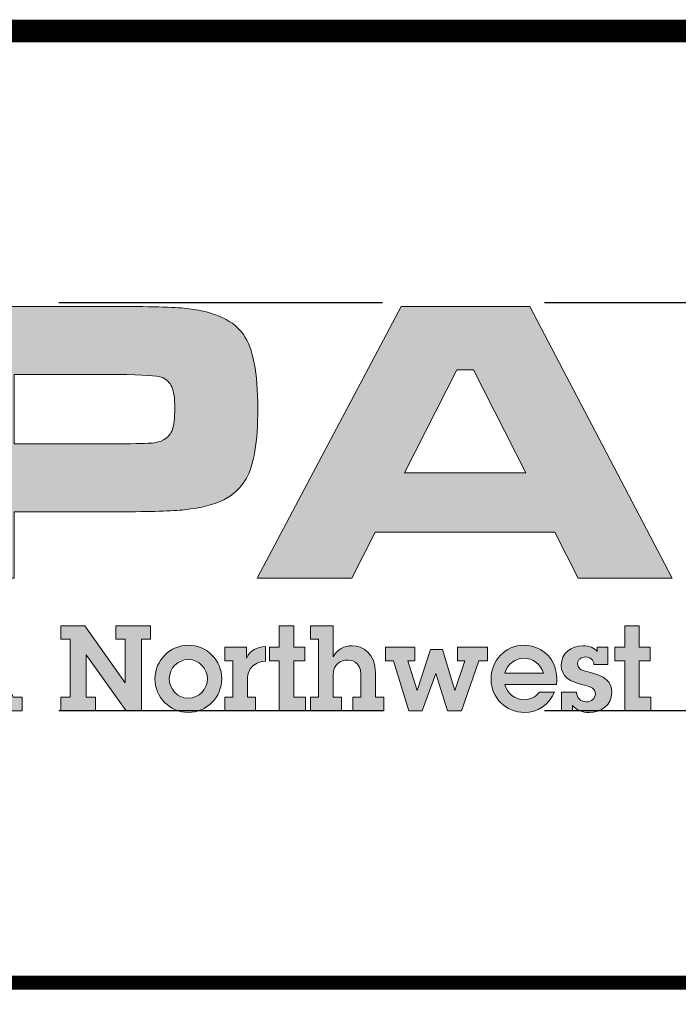
# Model space of a CAD drawing. Extents: x -24 to 962, y -206 to 1069.
# Drawn here: x 677 to 766, y -77 to 56 of the extents above; entities that cross this region are included whole.
import ezdxf

# ---------------------------------------------------------------- set-up
doc = ezdxf.new("R2010")
doc.units = 0
doc.header["$LTSCALE"] = 20
doc.header["$MEASUREMENT"] = 0
doc.linetypes.add('HIDDEN', pattern=[0.375, 0.25, -0.125])
doc.layers.get('DEFPOINTS').update_dxf_attribs({"linetype": 'CONTINUOUS'})
for name, color, linetype in [('DIM', 1, 'CONTINUOUS'), ('Layer 1', 7, 'CONTINUOUS'), ('SHT', 1, 'CONTINUOUS')]:
    doc.layers.add(name, color=color, linetype=linetype)

# ---------------------------------------------------------------- blocks, each defined once
blk = doc.blocks.new('A$Cc76bf708')
at = {"layer": 'Layer 1', "true_color": 0x004677}
h = blk.add_hatch(color=156, dxfattribs=at)
edge = h.paths.add_edge_path()
edge.add_spline(control_points=[(11.475, 6.25), (11.475, 6.25), (11.475, 10.449), (11.475, 10.449), (11.475, 10.449), (14.352, 10.449), (14.352, 10.449), (14.922, 10.449), (15.289, 10.438), (15.453, 10.415), (15.87, 10.36), (16.151, 10.226), (16.298, 10.014), (16.444, 9.802), (16.518, 9.423), (16.518, 8.877), (16.518, 8.358), (16.457, 7.994), (16.336, 7.785), (16.254, 7.643), (16.139, 7.536), (15.992, 7.462), (15.844, 7.388), (15.642, 7.337), (15.386, 7.308), (15.203, 7.287), (14.863, 7.277), (14.364, 7.277), (14.364, 7.277), (12.755, 7.277), (12.755, 7.277), (12.755, 7.277), (12.755, 6.25), (12.755, 6.25), (12.755, 6.25), (11.475, 6.25), (11.475, 6.25)], knot_values=[0, 0, 0, 0, 1, 1, 1, 2, 2, 2, 3, 3, 3, 4, 4, 4, 5, 5, 5, 6, 6, 6, 7, 7, 7, 8, 8, 8, 9, 9, 9, 10, 10, 10, 11, 11, 11, 12, 12, 12, 12], degree=3, periodic=0)
edge = h.paths.add_edge_path()
edge.add_spline(control_points=[(12.755, 8.326), (12.755, 8.326), (14.355, 8.326), (14.355, 8.326), (14.646, 8.328), (14.824, 8.333), (14.889, 8.339), (14.953, 8.345), (15.011, 8.361), (15.063, 8.388), (15.128, 8.423), (15.173, 8.476), (15.198, 8.546), (15.223, 8.617), (15.235, 8.727), (15.235, 8.877), (15.235, 9.027), (15.219, 9.137), (15.189, 9.206), (15.158, 9.276), (15.104, 9.326), (15.026, 9.357), (14.968, 9.38), (14.745, 9.394), (14.355, 9.4), (14.355, 9.4), (12.755, 9.4), (12.755, 9.4), (12.755, 9.4), (12.755, 8.326), (12.755, 8.326)], knot_values=[0, 0, 0, 0, 1, 1, 1, 2, 2, 2, 3, 3, 3, 4, 4, 4, 5, 5, 5, 6, 6, 6, 7, 7, 7, 8, 8, 8, 9, 9, 9, 10, 10, 10, 10], degree=3, periodic=0)
h = blk.add_hatch(color=156, dxfattribs=at)
h.paths.add_polyline_path([(21.467, 6.25), (21.107, 6.96), (18.329, 6.96), (17.969, 6.25), (16.508, 6.25), (18.735, 10.449), (20.723, 10.449), (22.919, 6.25)])
h.paths.add_polyline_path([(20.658, 7.88), (19.849, 9.471), (19.594, 9.471), (18.784, 7.88)])
h = blk.add_hatch(color=156, dxfattribs=at)
h.paths.add_polyline_path([(12.277, 5.516), (12.738, 4.412), (12.877, 4.412), (12.877, 4.202), (12.323, 4.202), (12.323, 4.386), (12.469, 4.386), (12.392, 4.583), (11.93, 4.583), (11.854, 4.386), (11.996, 4.386), (11.996, 4.202), (11.46, 4.202), (11.46, 4.412), (11.6, 4.412), (11.983, 5.306), (11.838, 5.306), (11.838, 5.516)])
h.paths.add_polyline_path([(12.162, 5.227), (11.994, 4.776), (12.329, 4.776), (12.163, 5.227)])
for points in [[(13.843, 5.516), (14.469, 4.636), (14.469, 5.306), (14.326, 5.306), (14.326, 5.516), (14.861, 5.516), (14.861, 5.306), (14.72, 5.306), (14.72, 4.202), (14.486, 4.202), (13.867, 5.067), (13.867, 4.412), (14.011, 4.412), (14.011, 4.202), (13.475, 4.202), (13.475, 4.412), (13.617, 4.412), (13.617, 5.306), (13.475, 5.306), (13.475, 5.516)], [(17.075, 5.516), (17.075, 5.185), (17.242, 5.185), (17.242, 4.975), (17.075, 4.975), (17.075, 4.412), (17.253, 4.412), (17.253, 4.202), (16.85, 4.202), (16.85, 4.975), (16.696, 4.975), (16.696, 5.185), (16.85, 5.185), (16.85, 5.516)], [(22.412, 5.516), (22.412, 5.185), (22.579, 5.185), (22.579, 4.975), (22.412, 4.975), (22.412, 4.412), (22.59, 4.412), (22.59, 4.202), (22.187, 4.202), (22.187, 4.975), (22.033, 4.975), (22.033, 5.185), (22.187, 5.185), (22.187, 5.516)], [(18.945, 5.185), (18.945, 4.975), (18.836, 4.975), (18.978, 4.513), (18.98, 4.513), (19.186, 5.148), (19.37, 5.148), (19.561, 4.513), (19.563, 4.513), (19.714, 4.975), (19.602, 4.975), (19.602, 5.185), (20.065, 5.185), (20.065, 4.975), (19.935, 4.975), (19.666, 4.202), (19.449, 4.202), (19.27, 4.78), (19.059, 4.202), (18.849, 4.202), (18.613, 4.975), (18.49, 4.975), (18.49, 5.185)]]:
    blk.add_hatch(color=156, dxfattribs=at).paths.add_polyline_path(points)
h = blk.add_hatch(color=156, dxfattribs=at)
edge = h.paths.add_edge_path()
edge.add_spline(control_points=[(17.682, 5.516), (17.682, 5.516), (17.682, 5.037), (17.682, 5.037), (17.747, 5.15), (17.852, 5.207), (17.977, 5.207), (18.14, 5.207), (18.336, 5.081), (18.336, 4.787), (18.336, 4.787), (18.336, 4.412), (18.336, 4.412), (18.336, 4.412), (18.463, 4.412), (18.463, 4.412), (18.463, 4.412), (18.463, 4.202), (18.463, 4.202), (18.463, 4.202), (17.984, 4.202), (17.984, 4.202), (17.984, 4.202), (17.984, 4.412), (17.984, 4.412), (17.984, 4.412), (18.111, 4.412), (18.111, 4.412), (18.111, 4.412), (18.111, 4.758), (18.111, 4.758), (18.111, 4.975), (17.942, 4.986), (17.899, 4.986), (17.813, 4.986), (17.682, 4.932), (17.682, 4.754), (17.682, 4.754), (17.682, 4.412), (17.682, 4.412), (17.682, 4.412), (17.809, 4.412), (17.809, 4.412), (17.809, 4.412), (17.809, 4.202), (17.809, 4.202), (17.809, 4.202), (17.331, 4.202), (17.331, 4.202), (17.331, 4.202), (17.331, 4.412), (17.331, 4.412), (17.331, 4.412), (17.458, 4.412), (17.458, 4.412), (17.458, 4.412), (17.458, 5.306), (17.458, 5.306), (17.458, 5.306), (17.331, 5.306), (17.331, 5.306), (17.331, 5.306), (17.331, 5.516), (17.331, 5.516), (17.331, 5.516), (17.682, 5.516), (17.682, 5.516)], knot_values=[0, 0, 0, 0, 1, 1, 1, 2, 2, 2, 3, 3, 3, 4, 4, 4, 5, 5, 5, 6, 6, 6, 7, 7, 7, 8, 8, 8, 9, 9, 9, 10, 10, 10, 11, 11, 11, 12, 12, 12, 13, 13, 13, 14, 14, 14, 15, 15, 15, 16, 16, 16, 17, 17, 17, 18, 18, 18, 19, 19, 19, 20, 20, 20, 21, 21, 21, 22, 22, 22, 22], degree=3, periodic=0)
h = blk.add_hatch(color=156, dxfattribs=at)
edge = h.paths.add_edge_path()
edge.add_spline(control_points=[(15.443, 4.176), (15.156, 4.176), (14.929, 4.415), (14.929, 4.697), (14.929, 4.984), (15.165, 5.214), (15.448, 5.214), (15.728, 5.214), (15.96, 4.982), (15.96, 4.699), (15.96, 4.412), (15.73, 4.176), (15.443, 4.176)], knot_values=[0, 0, 0, 0, 1, 1, 1, 2, 2, 2, 3, 3, 3, 4, 4, 4, 4], degree=3, periodic=0)
edge = h.paths.add_edge_path()
edge.add_spline(control_points=[(15.739, 4.693), (15.739, 4.853), (15.612, 4.993), (15.446, 4.993), (15.286, 4.993), (15.15, 4.861), (15.15, 4.699), (15.15, 4.539), (15.273, 4.397), (15.443, 4.397), (15.612, 4.397), (15.739, 4.535), (15.739, 4.693)], knot_values=[0, 0, 0, 0, 1, 1, 1, 2, 2, 2, 3, 3, 3, 4, 4, 4, 4], degree=3, periodic=0)
h = blk.add_hatch(color=156, dxfattribs=at)
edge = h.paths.add_edge_path()
edge.add_spline(control_points=[(16.635, 4.966), (16.53, 4.96), (16.468, 4.925), (16.418, 4.87), (16.368, 4.816), (16.357, 4.743), (16.357, 4.667), (16.357, 4.667), (16.357, 4.412), (16.357, 4.412), (16.357, 4.412), (16.484, 4.412), (16.484, 4.412), (16.484, 4.412), (16.484, 4.202), (16.484, 4.202), (16.484, 4.202), (16.006, 4.202), (16.006, 4.202), (16.006, 4.202), (16.006, 4.412), (16.006, 4.412), (16.006, 4.412), (16.133, 4.412), (16.133, 4.412), (16.133, 4.412), (16.133, 4.975), (16.133, 4.975), (16.133, 4.975), (16.006, 4.975), (16.006, 4.975), (16.006, 4.975), (16.006, 5.185), (16.006, 5.185), (16.006, 5.185), (16.341, 5.185), (16.341, 5.185), (16.341, 5.185), (16.341, 5.017), (16.341, 5.017), (16.396, 5.129), (16.504, 5.19), (16.635, 5.196), (16.635, 5.196), (16.635, 4.966), (16.635, 4.966)], knot_values=[0, 0, 0, 0, 1, 1, 1, 2, 2, 2, 3, 3, 3, 4, 4, 4, 5, 5, 5, 6, 6, 6, 7, 7, 7, 8, 8, 8, 9, 9, 9, 10, 10, 10, 11, 11, 11, 12, 12, 12, 13, 13, 13, 14, 14, 14, 15, 15, 15, 15], degree=3, periodic=0)
h = blk.add_hatch(color=156, dxfattribs=at)
edge = h.paths.add_edge_path()
edge.add_spline(control_points=[(21.131, 4.608), (21.131, 4.608), (20.336, 4.608), (20.336, 4.608), (20.365, 4.472), (20.492, 4.373), (20.63, 4.373), (20.728, 4.373), (20.811, 4.41), (20.868, 4.491), (20.868, 4.491), (21.101, 4.491), (21.101, 4.491), (21.021, 4.294), (20.833, 4.176), (20.638, 4.176), (20.352, 4.176), (20.121, 4.4), (20.121, 4.689), (20.121, 4.977), (20.336, 5.214), (20.632, 5.214), (20.84, 5.214), (21.138, 5.07), (21.138, 4.688), (21.138, 4.669), (21.135, 4.631), (21.131, 4.608)], knot_values=[0, 0, 0, 0, 1, 1, 1, 2, 2, 2, 3, 3, 3, 4, 4, 4, 5, 5, 5, 6, 6, 6, 7, 7, 7, 8, 8, 8, 9, 9, 9, 9], degree=3, periodic=0)
edge = h.paths.add_edge_path()
edge.add_spline(control_points=[(20.93, 4.781), (20.89, 4.925), (20.767, 5.013), (20.621, 5.013), (20.494, 5.013), (20.365, 4.918), (20.334, 4.781), (20.334, 4.781), (20.93, 4.781), (20.93, 4.781)], knot_values=[0, 0, 0, 0, 1, 1, 1, 2, 2, 2, 3, 3, 3, 3], degree=3, periodic=0)
h = blk.add_hatch(color=156, dxfattribs=at)
edge = h.paths.add_edge_path()
edge.add_spline(control_points=[(21.762, 5.185), (21.762, 5.185), (21.928, 5.185), (21.928, 5.185), (21.928, 5.185), (21.928, 4.918), (21.928, 4.918), (21.928, 4.918), (21.711, 4.918), (21.711, 4.918), (21.707, 4.986), (21.655, 5.034), (21.584, 5.034), (21.517, 5.034), (21.458, 4.995), (21.458, 4.931), (21.458, 4.866), (21.497, 4.827), (21.62, 4.802), (21.882, 4.746), (21.987, 4.656), (21.987, 4.485), (21.987, 4.286), (21.819, 4.176), (21.635, 4.176), (21.536, 4.176), (21.446, 4.207), (21.381, 4.283), (21.381, 4.283), (21.381, 4.202), (21.381, 4.202), (21.381, 4.202), (21.21, 4.202), (21.21, 4.202), (21.21, 4.202), (21.21, 4.487), (21.21, 4.487), (21.21, 4.487), (21.44, 4.487), (21.44, 4.487), (21.447, 4.397), (21.508, 4.34), (21.598, 4.34), (21.67, 4.34), (21.733, 4.391), (21.733, 4.461), (21.733, 4.542), (21.674, 4.57), (21.565, 4.596), (21.331, 4.651), (21.206, 4.728), (21.206, 4.908), (21.206, 5.091), (21.357, 5.205), (21.539, 5.205), (21.648, 5.205), (21.716, 5.175), (21.762, 5.116), (21.762, 5.116), (21.762, 5.185), (21.762, 5.185)], knot_values=[0, 0, 0, 0, 1, 1, 1, 2, 2, 2, 3, 3, 3, 4, 4, 4, 5, 5, 5, 6, 6, 6, 7, 7, 7, 8, 8, 8, 9, 9, 9, 10, 10, 10, 11, 11, 11, 12, 12, 12, 13, 13, 13, 14, 14, 14, 15, 15, 15, 16, 16, 16, 17, 17, 17, 18, 18, 18, 19, 19, 19, 20, 20, 20, 20], degree=3, periodic=0)
at = {"layer": 'DEFPOINTS', "linetype": 'HIDDEN'}
for p, q in [((40.945, 10.506), (0, 10.506)), ((40.945, 4.2), (0, 4.2))]:
    blk.add_line(p, q, dxfattribs=at)
at = {"layer": 'DEFPOINTS'}
blk.add_lwpolyline([(0, 14.706), (0, 0), (40.945, 0), (40.945, 14.706)], close=True, dxfattribs=at)
at = {"layer": 'DEFPOINTS', "lineweight": 0}
for points in [[(21.467, 6.25), (21.107, 6.96), (18.329, 6.96), (17.969, 6.25), (16.508, 6.25), (18.735, 10.449), (20.723, 10.449), (22.919, 6.25), (21.467, 6.25)], [(20.658, 7.88), (19.849, 9.471), (19.594, 9.471), (18.784, 7.88), (20.658, 7.88)], [(12.277, 5.516), (12.738, 4.412), (12.877, 4.412), (12.877, 4.202), (12.323, 4.202), (12.323, 4.386), (12.469, 4.386), (12.392, 4.583), (11.93, 4.583), (11.854, 4.386), (11.996, 4.386), (11.996, 4.202), (11.46, 4.202), (11.46, 4.412), (11.6, 4.412), (11.983, 5.306), (11.838, 5.306), (11.838, 5.516), (12.277, 5.516)], [(13.843, 5.516), (14.469, 4.636), (14.469, 5.306), (14.326, 5.306), (14.326, 5.516), (14.861, 5.516), (14.861, 5.306), (14.72, 5.306), (14.72, 4.202), (14.486, 4.202), (13.867, 5.067), (13.867, 4.412), (14.011, 4.412), (14.011, 4.202), (13.475, 4.202), (13.475, 4.412), (13.617, 4.412), (13.617, 5.306), (13.475, 5.306), (13.475, 5.516), (13.843, 5.516)], [(17.075, 5.516), (17.075, 5.185), (17.242, 5.185), (17.242, 4.975), (17.075, 4.975), (17.075, 4.412), (17.253, 4.412), (17.253, 4.202), (16.85, 4.202), (16.85, 4.975), (16.696, 4.975), (16.696, 5.185), (16.85, 5.185), (16.85, 5.516), (17.075, 5.516)], [(22.412, 5.516), (22.412, 5.185), (22.579, 5.185), (22.579, 4.975), (22.412, 4.975), (22.412, 4.412), (22.59, 4.412), (22.59, 4.202), (22.187, 4.202), (22.187, 4.975), (22.033, 4.975), (22.033, 5.185), (22.187, 5.185), (22.187, 5.516), (22.412, 5.516)], [(18.945, 5.185), (18.945, 4.975), (18.836, 4.975), (18.978, 4.513), (18.98, 4.513), (19.186, 5.148), (19.37, 5.148), (19.561, 4.513), (19.563, 4.513), (19.714, 4.975), (19.602, 4.975), (19.602, 5.185), (20.065, 5.185), (20.065, 4.975), (19.935, 4.975), (19.666, 4.202), (19.449, 4.202), (19.27, 4.78), (19.059, 4.202), (18.849, 4.202), (18.613, 4.975), (18.49, 4.975), (18.49, 5.185), (18.945, 5.185)]]:
    blk.add_lwpolyline(points, dxfattribs=at)
for points, knots in [([(11.475, 6.25), (11.475, 6.25), (11.475, 10.449), (11.475, 10.449), (11.475, 10.449), (14.352, 10.449), (14.352, 10.449), (14.922, 10.449), (15.289, 10.438), (15.453, 10.415), (15.87, 10.36), (16.151, 10.226), (16.298, 10.014), (16.444, 9.802), (16.518, 9.423), (16.518, 8.877), (16.518, 8.358), (16.457, 7.994), (16.336, 7.785), (16.254, 7.643), (16.139, 7.536), (15.992, 7.462), (15.844, 7.388), (15.642, 7.337), (15.386, 7.308), (15.203, 7.287), (14.863, 7.277), (14.364, 7.277), (14.364, 7.277), (12.755, 7.277), (12.755, 7.277), (12.755, 7.277), (12.755, 6.25), (12.755, 6.25), (12.755, 6.25), (11.475, 6.25), (11.475, 6.25)], [0, 0, 0, 0, 1, 1, 1, 2, 2, 2, 3, 3, 3, 4, 4, 4, 5, 5, 5, 6, 6, 6, 7, 7, 7, 8, 8, 8, 9, 9, 9, 10, 10, 10, 11, 11, 11, 12, 12, 12, 12]), ([(12.755, 8.326), (12.755, 8.326), (14.355, 8.326), (14.355, 8.326), (14.646, 8.328), (14.824, 8.333), (14.889, 8.339), (14.953, 8.345), (15.011, 8.361), (15.063, 8.388), (15.128, 8.423), (15.173, 8.476), (15.198, 8.546), (15.223, 8.617), (15.235, 8.727), (15.235, 8.877), (15.235, 9.027), (15.219, 9.137), (15.189, 9.206), (15.158, 9.276), (15.104, 9.326), (15.026, 9.357), (14.968, 9.38), (14.745, 9.394), (14.355, 9.4), (14.355, 9.4), (12.755, 9.4), (12.755, 9.4), (12.755, 9.4), (12.755, 8.326), (12.755, 8.326)], [0, 0, 0, 0, 1, 1, 1, 2, 2, 2, 3, 3, 3, 4, 4, 4, 5, 5, 5, 6, 6, 6, 7, 7, 7, 8, 8, 8, 9, 9, 9, 10, 10, 10, 10]), ([(17.682, 5.516), (17.682, 5.516), (17.682, 5.037), (17.682, 5.037), (17.747, 5.15), (17.852, 5.207), (17.977, 5.207), (18.14, 5.207), (18.336, 5.081), (18.336, 4.787), (18.336, 4.787), (18.336, 4.412), (18.336, 4.412), (18.336, 4.412), (18.463, 4.412), (18.463, 4.412), (18.463, 4.412), (18.463, 4.202), (18.463, 4.202), (18.463, 4.202), (17.984, 4.202), (17.984, 4.202), (17.984, 4.202), (17.984, 4.412), (17.984, 4.412), (17.984, 4.412), (18.111, 4.412), (18.111, 4.412), (18.111, 4.412), (18.111, 4.758), (18.111, 4.758), (18.111, 4.975), (17.942, 4.986), (17.899, 4.986), (17.813, 4.986), (17.682, 4.932), (17.682, 4.754), (17.682, 4.754), (17.682, 4.412), (17.682, 4.412), (17.682, 4.412), (17.809, 4.412), (17.809, 4.412), (17.809, 4.412), (17.809, 4.202), (17.809, 4.202), (17.809, 4.202), (17.331, 4.202), (17.331, 4.202), (17.331, 4.202), (17.331, 4.412), (17.331, 4.412), (17.331, 4.412), (17.458, 4.412), (17.458, 4.412), (17.458, 4.412), (17.458, 5.306), (17.458, 5.306), (17.458, 5.306), (17.331, 5.306), (17.331, 5.306), (17.331, 5.306), (17.331, 5.516), (17.331, 5.516), (17.331, 5.516), (17.682, 5.516), (17.682, 5.516)], [0, 0, 0, 0, 1, 1, 1, 2, 2, 2, 3, 3, 3, 4, 4, 4, 5, 5, 5, 6, 6, 6, 7, 7, 7, 8, 8, 8, 9, 9, 9, 10, 10, 10, 11, 11, 11, 12, 12, 12, 13, 13, 13, 14, 14, 14, 15, 15, 15, 16, 16, 16, 17, 17, 17, 18, 18, 18, 19, 19, 19, 20, 20, 20, 21, 21, 21, 22, 22, 22, 22]), ([(15.443, 4.176), (15.156, 4.176), (14.929, 4.415), (14.929, 4.697), (14.929, 4.984), (15.165, 5.214), (15.448, 5.214), (15.728, 5.214), (15.96, 4.982), (15.96, 4.699), (15.96, 4.412), (15.73, 4.176), (15.443, 4.176)], [0, 0, 0, 0, 1, 1, 1, 2, 2, 2, 3, 3, 3, 4, 4, 4, 4]), ([(16.635, 4.966), (16.53, 4.96), (16.468, 4.925), (16.418, 4.87), (16.368, 4.816), (16.357, 4.743), (16.357, 4.667), (16.357, 4.667), (16.357, 4.412), (16.357, 4.412), (16.357, 4.412), (16.484, 4.412), (16.484, 4.412), (16.484, 4.412), (16.484, 4.202), (16.484, 4.202), (16.484, 4.202), (16.006, 4.202), (16.006, 4.202), (16.006, 4.202), (16.006, 4.412), (16.006, 4.412), (16.006, 4.412), (16.133, 4.412), (16.133, 4.412), (16.133, 4.412), (16.133, 4.975), (16.133, 4.975), (16.133, 4.975), (16.006, 4.975), (16.006, 4.975), (16.006, 4.975), (16.006, 5.185), (16.006, 5.185), (16.006, 5.185), (16.341, 5.185), (16.341, 5.185), (16.341, 5.185), (16.341, 5.017), (16.341, 5.017), (16.396, 5.129), (16.504, 5.19), (16.635, 5.196), (16.635, 5.196), (16.635, 4.966), (16.635, 4.966)], [0, 0, 0, 0, 1, 1, 1, 2, 2, 2, 3, 3, 3, 4, 4, 4, 5, 5, 5, 6, 6, 6, 7, 7, 7, 8, 8, 8, 9, 9, 9, 10, 10, 10, 11, 11, 11, 12, 12, 12, 13, 13, 13, 14, 14, 14, 15, 15, 15, 15]), ([(21.131, 4.608), (21.131, 4.608), (20.336, 4.608), (20.336, 4.608), (20.365, 4.472), (20.492, 4.373), (20.63, 4.373), (20.728, 4.373), (20.811, 4.41), (20.868, 4.491), (20.868, 4.491), (21.101, 4.491), (21.101, 4.491), (21.021, 4.294), (20.833, 4.176), (20.638, 4.176), (20.352, 4.176), (20.121, 4.4), (20.121, 4.689), (20.121, 4.977), (20.336, 5.214), (20.632, 5.214), (20.84, 5.214), (21.138, 5.07), (21.138, 4.688), (21.138, 4.669), (21.135, 4.631), (21.131, 4.608)], [0, 0, 0, 0, 1, 1, 1, 2, 2, 2, 3, 3, 3, 4, 4, 4, 5, 5, 5, 6, 6, 6, 7, 7, 7, 8, 8, 8, 9, 9, 9, 9]), ([(21.762, 5.185), (21.762, 5.185), (21.928, 5.185), (21.928, 5.185), (21.928, 5.185), (21.928, 4.918), (21.928, 4.918), (21.928, 4.918), (21.711, 4.918), (21.711, 4.918), (21.707, 4.986), (21.655, 5.034), (21.584, 5.034), (21.517, 5.034), (21.458, 4.995), (21.458, 4.931), (21.458, 4.866), (21.497, 4.827), (21.62, 4.802), (21.882, 4.746), (21.987, 4.656), (21.987, 4.485), (21.987, 4.286), (21.819, 4.176), (21.635, 4.176), (21.536, 4.176), (21.446, 4.207), (21.381, 4.283), (21.381, 4.283), (21.381, 4.202), (21.381, 4.202), (21.381, 4.202), (21.21, 4.202), (21.21, 4.202), (21.21, 4.202), (21.21, 4.487), (21.21, 4.487), (21.21, 4.487), (21.44, 4.487), (21.44, 4.487), (21.447, 4.397), (21.508, 4.34), (21.598, 4.34), (21.67, 4.34), (21.733, 4.391), (21.733, 4.461), (21.733, 4.542), (21.674, 4.57), (21.565, 4.596), (21.331, 4.651), (21.206, 4.728), (21.206, 4.908), (21.206, 5.091), (21.357, 5.205), (21.539, 5.205), (21.648, 5.205), (21.716, 5.175), (21.762, 5.116), (21.762, 5.116), (21.762, 5.185), (21.762, 5.185)], [0, 0, 0, 0, 1, 1, 1, 2, 2, 2, 3, 3, 3, 4, 4, 4, 5, 5, 5, 6, 6, 6, 7, 7, 7, 8, 8, 8, 9, 9, 9, 10, 10, 10, 11, 11, 11, 12, 12, 12, 13, 13, 13, 14, 14, 14, 15, 15, 15, 16, 16, 16, 17, 17, 17, 18, 18, 18, 19, 19, 19, 20, 20, 20, 20]), ([(15.739, 4.693), (15.739, 4.853), (15.612, 4.993), (15.446, 4.993), (15.286, 4.993), (15.15, 4.861), (15.15, 4.699), (15.15, 4.539), (15.273, 4.397), (15.443, 4.397), (15.612, 4.397), (15.739, 4.535), (15.739, 4.693)], [0, 0, 0, 0, 1, 1, 1, 2, 2, 2, 3, 3, 3, 4, 4, 4, 4]), ([(20.93, 4.781), (20.89, 4.925), (20.767, 5.013), (20.621, 5.013), (20.494, 5.013), (20.365, 4.918), (20.334, 4.781), (20.334, 4.781), (20.93, 4.781), (20.93, 4.781)], [0, 0, 0, 0, 1, 1, 1, 2, 2, 2, 3, 3, 3, 3])]:
    blk.add_open_spline(points, degree=3, knots=knots, dxfattribs=at)

msp = doc.modelspace()

# ---------------------------------------------------------------- linework, layer by layer
at = {"layer": 'SHT', "color": 2, "linetype": 'Continuous'}
for points, const_width in [([(923.4907, 54.3036), (564.8337, 54.3036), (564.8337, -169.9863)], 3.06), ([(923.4907, -74.5127), (564.8337, -74.5127)], 1.8705)]:
    msp.add_lwpolyline(points, dxfattribs=dict(at, const_width=const_width))

# ---------------------------------------------------------------- block references
at = {"layer": 'DIM', "xscale": 8.759448256903266, "yscale": 8.759448256903266, "zscale": 8.759448256903266}
msp.add_blockref('A$Cc76bf708', (564.8337, -74.5127), dxfattribs=at)

doc.saveas('drawing.dxf')
